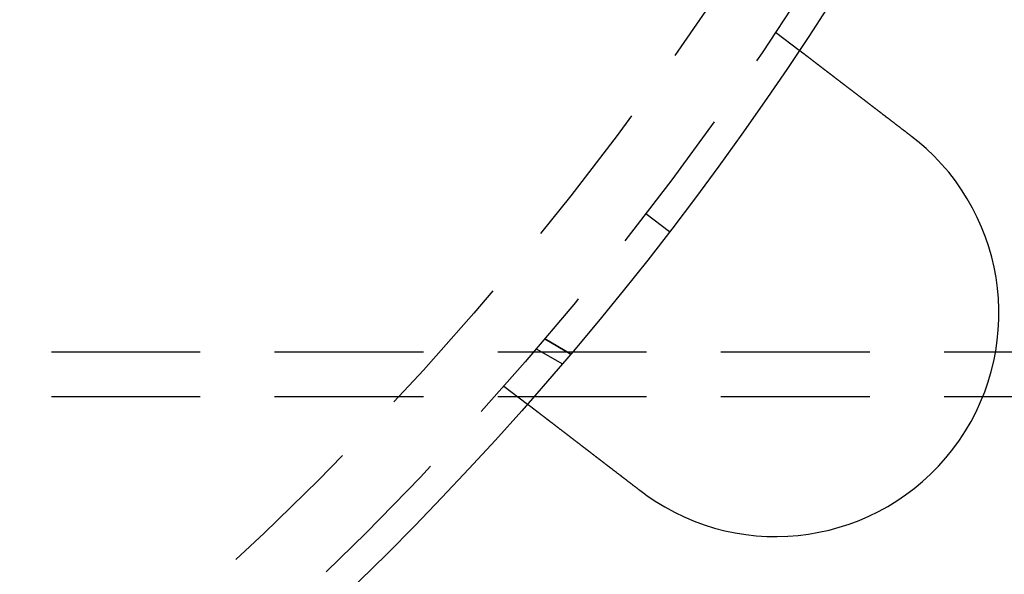
# Model space of a CAD drawing. Extents: x -605 to 337, y -382 to 202.
# Drawn here: x -405 to -371, y -326 to -307 of the extents above; entities that cross this region are included whole.
import ezdxf

# ---------------------------------------------------------------- set-up
doc = ezdxf.new("R2010")
doc.units = 0
doc.header["$LTSCALE"] = 20
doc.linetypes.add('VERDECKT', pattern=[0.375, 0.25, -0.125])
doc.layers.get('0').update_dxf_attribs({"linetype": 'CONTINUOUS'})
doc.layers.add('STEMPEL', color=3, linetype='CONTINUOUS')

# ---------------------------------------------------------------- blocks, each defined once
blk = doc.blocks.new('A$C28CC5901')
at = {"color": 1, "linetype": 'VERDECKT'}
for p, q in [((148.85709, 7.27323), (149.65231, 6.66304)), ((145.28968, 0.55706), (144.49633, 1.16582)), ((141.97817, -3.55071), (141.09798, -3.04253)), ((141.09798, -3.04253), (141.97817, -3.55071)), ((12.02082, -3.47918), (178.02082, -3.47918)), ((140.81494, -3.37441), (141.69579, -3.88296)), ((139.72567, -4.62707), (140.52089, -5.23726)), ((12.02082, -4.97918), (178.02082, -4.97918))]:
    blk.add_line(p, q, dxfattribs=at)
at = {"color": 3}
for points in [[(149.652, 6.66304, 0), (149.652, 6.66303, 0), (149.652, 6.663, 0), (149.652, 6.66295, 0), (149.653, 6.66288, 0), (149.653, 6.66279, 0), (149.653, 6.66267, 0), (149.653, 6.66254, 0), (149.653, 6.66239, 0), (149.653, 6.66222, 0), (149.654, 6.66202, 0), (149.654, 6.66181, 0), (149.654, 6.66157, 0), (149.655, 6.66132, 0), (149.655, 6.66104, 0), (149.655, 6.66074, 0), (149.656, 6.66043, 0), (149.656, 6.66009, 0), (149.657, 6.65973, 0), (149.657, 6.65935, 0), (149.658, 6.65894, 0), (149.658, 6.65852, 0), (149.659, 6.65808, 0), (149.659, 6.65761, 0), (149.66, 6.65713, 0), (149.661, 6.65662, 0), (149.661, 6.65609, 0), (149.662, 6.65554, 0), (149.663, 6.65497, 0), (149.664, 6.65438, 0), (149.664, 6.65376, 0), (149.665, 6.65313, 0), (149.666, 6.65247, 0), (149.667, 6.65179, 0), (149.668, 6.65109, 0), (149.669, 6.65037, 0), (149.67, 6.64963, 0), (149.671, 6.64886, 0), (149.672, 6.64807, 0), (149.673, 6.64727, 0), (149.674, 6.64644, 0), (149.675, 6.64558, 0), (149.676, 6.64471, 0), (149.677, 6.64381, 0), (149.679, 6.64289, 0), (149.68, 6.64195, 0), (149.681, 6.64099, 0), (149.682, 6.64001, 0), (149.684, 6.639, 0), (149.685, 6.63797, 0), (149.686, 6.63692, 0), (149.688, 6.63585, 0), (149.689, 6.63475, 0), (149.691, 6.63363, 0), (149.692, 6.63249, 0), (149.694, 6.63133, 0), (149.695, 6.63014, 0), (149.697, 6.62893, 0), (149.698, 6.6277, 0), (149.7, 6.62645, 0), (149.702, 6.62517, 0), (149.703, 6.62388, 0), (149.705, 6.62255, 0), (149.707, 6.62121, 0), (149.709, 6.61984, 0), (149.71, 6.61845, 0), (149.712, 6.61704, 0), (149.714, 6.6156, 0), (149.716, 6.61414, 0), (149.718, 6.61266, 0), (149.72, 6.61116, 0), (149.722, 6.60963, 0), (149.724, 6.60808, 0), (149.726, 6.6065, 0), (149.728, 6.6049, 0), (149.73, 6.60328, 0), (149.732, 6.60164, 0), (149.735, 6.59997, 0), (149.737, 6.59828, 0), (149.739, 6.59656, 0), (149.741, 6.59483, 0), (149.743, 6.59307, 0), (149.746, 6.59129, 0), (149.748, 6.58949, 0), (149.751, 6.58766, 0), (149.753, 6.58582, 0), (149.755, 6.58395, 0), (149.758, 6.58206, 0), (149.76, 6.58015, 0), (149.763, 6.57821, 0), (149.765, 6.57626, 0), (149.768, 6.57429, 0), (149.771, 6.57229, 0), (149.773, 6.57028, 0), (149.776, 6.56824, 0), (149.779, 6.56619, 0), (149.781, 6.56411, 0), (149.784, 6.56202, 0), (149.787, 6.5599, 0), (149.79, 6.55777, 0), (149.792, 6.55561, 0), (149.795, 6.55344, 0), (149.798, 6.55125, 0), (149.801, 6.54904, 0), (149.804, 6.54681, 0), (149.807, 6.54456, 0), (149.81, 6.54229, 0), (149.813, 6.54001, 0), (149.816, 6.53771, 0), (149.819, 6.53539, 0), (149.822, 6.53305, 0), (149.825, 6.53069, 0), (149.828, 6.52832, 0), (149.831, 6.52593, 0), (149.834, 6.52352, 0), (149.837, 6.52109, 0), (149.84, 6.51865, 0), (149.844, 6.51619, 0), (149.847, 6.51372, 0), (149.85, 6.51123, 0), (149.853, 6.50872, 0), (149.857, 6.5062, 0), (149.86, 6.50366, 0), (149.863, 6.5011, 0), (149.867, 6.49853, 0), (149.87, 6.49594, 0), (149.873, 6.49334, 0), (149.877, 6.49073, 0), (149.88, 6.4881, 0), (149.884, 6.48545, 0), (149.887, 6.48279, 0), (149.891, 6.48012, 0), (149.894, 6.47743, 0), (149.898, 6.47472, 0), (149.901, 6.47201, 0), (149.905, 6.46928, 0), (149.908, 6.46653, 0), (149.912, 6.46377, 0), (149.916, 6.461, 0), (149.919, 6.45822, 0), (149.923, 6.45542, 0), (149.927, 6.45261, 0), (149.93, 6.44979, 0), (149.934, 6.44696, 0), (149.938, 6.44411, 0), (149.941, 6.44125, 0), (149.945, 6.43838, 0), (149.949, 6.43549, 0), (149.953, 6.4326, 0), (149.956, 6.42969, 0), (149.96, 6.42676, 0), (149.964, 6.4238, 0), (149.968, 6.42082, 0), (149.972, 6.41781, 0), (149.976, 6.41478, 0), (149.98, 6.41172, 0), (149.984, 6.40864, 0), (149.988, 6.40553, 0), (149.992, 6.40239, 0), (149.996, 6.39923, 0), (150, 6.39605, 0), (150.004, 6.39284, 0), (150.009, 6.38961, 0), (150.013, 6.38635, 0), (150.017, 6.38306, 0), (150.021, 6.37975, 0), (150.026, 6.37642, 0), (150.03, 6.37307, 0), (150.035, 6.36968, 0), (150.039, 6.36628, 0), (150.044, 6.36285, 0), (150.048, 6.35939, 0), (150.053, 6.35592, 0), (150.057, 6.35242, 0), (150.062, 6.34889, 0), (150.066, 6.34534, 0), (150.071, 6.34177, 0), (150.076, 6.33817, 0), (150.08, 6.33455, 0), (150.085, 6.33091, 0), (150.09, 6.32724, 0), (150.095, 6.32355, 0), (150.1, 6.31984, 0), (150.104, 6.3161, 0), (150.109, 6.31234, 0), (150.114, 6.30856, 0), (150.119, 6.30475, 0), (150.124, 6.30093, 0), (150.129, 6.29708, 0), (150.134, 6.2932, 0), (150.139, 6.28931, 0), (150.144, 6.28539, 0), (150.15, 6.28145, 0), (150.155, 6.27749, 0), (150.16, 6.2735, 0), (150.165, 6.2695, 0), (150.17, 6.26547, 0), (150.176, 6.26142, 0), (150.181, 6.25734, 0), (150.186, 6.25325, 0), (150.192, 6.24913, 0), (150.197, 6.24499, 0), (150.203, 6.24083, 0), (150.208, 6.23665, 0), (150.213, 6.23245, 0), (150.219, 6.22823, 0), (150.224, 6.22398, 0), (150.23, 6.21972, 0), (150.236, 6.21543, 0), (150.241, 6.21112, 0), (150.247, 6.20679, 0), (150.253, 6.20245, 0), (150.258, 6.19808, 0), (150.264, 6.19368, 0), (150.27, 6.18927, 0), (150.276, 6.18484, 0), (150.281, 6.18039, 0), (150.287, 6.17592, 0), (150.293, 6.17142, 0), (150.299, 6.16691, 0), (150.305, 6.16238, 0), (150.311, 6.15783, 0), (150.317, 6.15325, 0), (150.323, 6.14866, 0), (150.329, 6.14405, 0), (150.335, 6.13942, 0), (150.341, 6.13477, 0), (150.347, 6.1301, 0), (150.353, 6.12541, 0), (150.359, 6.1207, 0), (150.365, 6.11597, 0), (150.371, 6.11123, 0), (150.378, 6.10647, 0), (150.384, 6.10169, 0), (150.39, 6.0969, 0), (150.396, 6.09208, 0), (150.403, 6.08726, 0), (150.409, 6.08241, 0), (150.415, 6.07755, 0), (150.422, 6.07267, 0), (150.428, 6.06778, 0), (150.434, 6.06287, 0), (150.441, 6.05794, 0), (150.447, 6.05301, 0), (150.454, 6.04805, 0), (150.46, 6.04308, 0), (150.467, 6.0381, 0), (150.473, 6.03311, 0), (150.48, 6.0281, 0), (150.486, 6.02307, 0), (150.493, 6.01804, 0), (150.499, 6.01299, 0), (150.506, 6.00793, 0), (150.513, 6.00285, 0), (150.519, 5.99777, 0), (150.526, 5.99267, 0), (150.533, 5.98756, 0), (150.539, 5.98244, 0), (150.546, 5.97731, 0), (150.553, 5.97217, 0), (150.559, 5.96701, 0), (150.566, 5.96185, 0), (150.573, 5.95667, 0), (150.58, 5.95149, 0), (150.586, 5.9463, 0), (150.593, 5.94109, 0), (150.6, 5.93588, 0), (150.607, 5.93066, 0), (150.614, 5.92543, 0), (150.62, 5.9202, 0), (150.627, 5.91495, 0), (150.634, 5.9097, 0), (150.641, 5.90444, 0), (150.648, 5.89917, 0), (150.655, 5.89389, 0), (150.662, 5.88861, 0), (150.668, 5.88332, 0), (150.675, 5.87803, 0), (150.682, 5.87273, 0), (150.689, 5.86742, 0), (150.696, 5.86211, 0), (150.703, 5.85679, 0), (150.71, 5.85147, 0), (150.717, 5.84614, 0), (150.724, 5.84081, 0), (150.731, 5.83547, 0), (150.738, 5.83013, 0), (150.745, 5.82479, 0), (150.752, 5.81944, 0), (150.759, 5.81409, 0), (150.766, 5.80873, 0), (150.773, 5.80338, 0), (150.78, 5.79802, 0), (150.787, 5.79266, 0), (150.794, 5.78729, 0), (150.801, 5.78193, 0), (150.808, 5.77656, 0), (150.815, 5.77119, 0), (150.822, 5.76582, 0), (150.829, 5.76042, 0), (150.836, 5.75499, 0), (150.843, 5.74953, 0), (150.85, 5.74405, 0), (150.857, 5.73854, 0), (150.864, 5.73301, 0), (150.872, 5.72745, 0), (150.879, 5.72186, 0), (150.886, 5.71625, 0), (150.894, 5.71061, 0), (150.901, 5.70494, 0), (150.908, 5.69925, 0), (150.916, 5.69354, 0), (150.923, 5.6878, 0), (150.931, 5.68204, 0), (150.938, 5.67625, 0), (150.946, 5.67043, 0), (150.954, 5.6646, 0), (150.961, 5.65874, 0), (150.969, 5.65285, 0), (150.977, 5.64694, 0), (150.984, 5.64101, 0), (150.992, 5.63506, 0), (151, 5.62908, 0), (151.008, 5.62308, 0), (151.015, 5.61706, 0), (151.023, 5.61101, 0), (151.031, 5.60495, 0), (151.039, 5.59886, 0), (151.047, 5.59275, 0), (151.055, 5.58661, 0), (151.063, 5.58046, 0), (151.071, 5.57428, 0), (151.079, 5.56809, 0), (151.087, 5.56187, 0), (151.096, 5.55563, 0), (151.104, 5.54938, 0), (151.112, 5.5431, 0), (151.12, 5.5368, 0), (151.128, 5.53048, 0), (151.137, 5.52414, 0), (151.145, 5.51779, 0), (151.153, 5.51141, 0), (151.161, 5.50501, 0), (151.17, 5.4986, 0), (151.178, 5.49217, 0), (151.187, 5.48571, 0), (151.195, 5.47924, 0), (151.204, 5.47276, 0), (151.212, 5.46625, 0), (151.22, 5.45973, 0), (151.229, 5.45319, 0), (151.238, 5.44663, 0), (151.246, 5.44005, 0), (151.255, 5.43346, 0), (151.263, 5.42685, 0), (151.272, 5.42022, 0), (151.281, 5.41358, 0), (151.289, 5.40692, 0), (151.298, 5.40025, 0), (151.307, 5.39356, 0), (151.315, 5.38685, 0), (151.324, 5.38013, 0), (151.333, 5.3734, 0), (151.342, 5.36664, 0), (151.351, 5.35988, 0), (151.359, 5.3531, 0), (151.368, 5.3463, 0), (151.377, 5.33949, 0), (151.386, 5.33267, 0), (151.395, 5.32583, 0), (151.404, 5.31898, 0), (151.413, 5.31212, 0), (151.422, 5.30524, 0), (151.431, 5.29835, 0), (151.44, 5.29144, 0), (151.449, 5.28453, 0), (151.458, 5.2776, 0), (151.467, 5.27066, 0), (151.476, 5.26371, 0), (151.485, 5.25674, 0), (151.494, 5.24977, 0), (151.503, 5.24279, 0), (151.512, 5.23579, 0), (151.521, 5.22879, 0), (151.531, 5.22177, 0), (151.54, 5.21475, 0), (151.549, 5.20772, 0), (151.558, 5.20068, 0), (151.567, 5.19363, 0), (151.576, 5.18657, 0), (151.586, 5.1795, 0), (151.595, 5.17243, 0), (151.604, 5.16535, 0), (151.613, 5.15826, 0), (151.623, 5.15117, 0), (151.632, 5.14407, 0), (151.641, 5.13696, 0), (151.65, 5.12985, 0), (151.66, 5.12273, 0), (151.669, 5.11561, 0), (151.678, 5.10848, 0), (151.688, 5.10135, 0), (151.697, 5.09421, 0), (151.706, 5.08707, 0), (151.715, 5.07993, 0), (151.725, 5.07278, 0), (151.734, 5.06564, 0), (151.743, 5.05848, 0), (151.753, 5.05133, 0), (151.762, 5.04417, 0), (151.771, 5.03701, 0), (151.781, 5.02986, 0), (151.79, 5.02269, 0), (151.799, 5.01553, 0), (151.809, 5.00837, 0), (151.818, 5.00121, 0), (151.827, 4.99405, 0), (151.837, 4.98689, 0), (151.846, 4.97973, 0), (151.855, 4.97257, 0), (151.865, 4.96541, 0), (151.874, 4.95825, 0), (151.883, 4.9511, 0), (151.893, 4.94395, 0), (151.902, 4.9368, 0), (151.911, 4.92965, 0), (151.921, 4.92251, 0), (151.93, 4.91537, 0), (151.939, 4.90823, 0), (151.949, 4.9011, 0), (151.958, 4.89397, 0), (151.967, 4.88685, 0), (151.976, 4.87973, 0), (151.986, 4.87262, 0), (151.995, 4.86551, 0), (152.004, 4.85841, 0), (152.013, 4.85132, 0), (152.023, 4.84423, 0), (152.032, 4.83715, 0), (152.041, 4.83008, 0), (152.05, 4.82301, 0), (152.059, 4.81595, 0), (152.069, 4.8089, 0), (152.078, 4.80186, 0), (152.087, 4.79483, 0), (152.096, 4.78781, 0), (152.105, 4.78079, 0), (152.114, 4.77377, 0), (152.124, 4.76673, 0), (152.133, 4.75966, 0), (152.142, 4.75257, 0), (152.151, 4.74545, 0), (152.161, 4.73831, 0), (152.17, 4.73115, 0), (152.179, 4.72396, 0), (152.189, 4.71676, 0), (152.198, 4.70952, 0), (152.208, 4.70227, 0), (152.217, 4.69499, 0), (152.227, 4.6877, 0), (152.236, 4.68038, 0), (152.246, 4.67304, 0), (152.255, 4.66568, 0), (152.265, 4.65829, 0), (152.275, 4.65089, 0), (152.284, 4.64347, 0), (152.294, 4.63603, 0), (152.304, 4.62857, 0), (152.313, 4.62108, 0), (152.323, 4.61358, 0), (152.333, 4.60607, 0), (152.343, 4.59853, 0), (152.353, 4.59097, 0), (152.363, 4.5834, 0), (152.372, 4.57581, 0), (152.382, 4.5682, 0), (152.392, 4.56057, 0), (152.402, 4.55293, 0), (152.412, 4.54527, 0), (152.422, 4.5376, 0), (152.432, 4.52991, 0), (152.442, 4.5222, 0), (152.452, 4.51448, 0), (152.462, 4.50674, 0), (152.473, 4.49899, 0), (152.483, 4.49122, 0), (152.493, 4.48344, 0), (152.503, 4.47564, 0), (152.513, 4.46783, 0), (152.523, 4.46001, 0), (152.534, 4.45218, 0), (152.544, 4.44433, 0), (152.554, 4.43646, 0), (152.564, 4.42859, 0), (152.575, 4.4207, 0), (152.585, 4.41281, 0), (152.595, 4.4049, 0), (152.606, 4.39698, 0), (152.616, 4.38904, 0), (152.626, 4.3811, 0), (152.637, 4.37315, 0), (152.647, 4.36518, 0), (152.657, 4.35721, 0), (152.668, 4.34923, 0), (152.678, 4.34123, 0), (152.689, 4.33323, 0), (152.699, 4.32522, 0), (152.709, 4.3172, 0), (152.72, 4.30917, 0), (152.73, 4.30114, 0), (152.741, 4.29309, 0), (152.751, 4.28504, 0), (152.762, 4.27698, 0), (152.772, 4.26892, 0), (152.783, 4.26085, 0), (152.793, 4.25277, 0), (152.804, 4.24468, 0), (152.815, 4.23659, 0), (152.825, 4.2285, 0), (152.836, 4.22039, 0), (152.846, 4.21229, 0), (152.857, 4.20418, 0), (152.867, 4.19606, 0), (152.878, 4.18794, 0), (152.889, 4.17982, 0), (152.899, 4.17169, 0), (152.91, 4.16356, 0), (152.92, 4.15543, 0), (152.931, 4.14729, 0), (152.942, 4.13916, 0), (152.952, 4.13102, 0), (152.963, 4.12287, 0), (152.973, 4.11473, 0), (152.984, 4.10659, 0), (152.995, 4.09844, 0), (153.005, 4.0903, 0), (153.016, 4.08215, 0), (153.026, 4.07401, 0), (153.037, 4.06586, 0), (153.048, 4.05772, 0), (153.058, 4.04958, 0), (153.069, 4.04144, 0), (153.079, 4.0333, 0), (153.09, 4.02516, 0), (153.101, 4.01703, 0), (153.111, 4.0089, 0), (153.122, 4.00077, 0), (153.132, 3.99264, 0), (153.143, 3.98452, 0), (153.154, 3.97641, 0), (153.164, 3.96829, 0), (153.175, 3.96018, 0), (153.185, 3.95208, 0), (153.196, 3.94398, 0), (153.206, 3.93589, 0), (153.217, 3.9278, 0), (153.227, 3.91972, 0), (153.238, 3.91165, 0), (153.249, 3.90358, 0), (153.259, 3.89552, 0), (153.27, 3.88747, 0), (153.28, 3.87942, 0), (153.29, 3.87139, 0), (153.301, 3.86336, 0), (153.311, 3.85534, 0), (153.322, 3.84733, 0), (153.332, 3.83933, 0), (153.343, 3.83133, 0), (153.353, 3.82335, 0), (153.363, 3.81538, 0), (153.374, 3.80742, 0), (153.384, 3.79947, 0), (153.395, 3.79153, 0), (153.405, 3.7836, 0), (153.415, 3.77569, 0), (153.425, 3.76778, 0)], [(153.425, 3.76778, 0), (153.427, 3.76656, 0), (153.429, 3.76533, 0), (153.43, 3.7641, 0), (153.432, 3.76287, 0), (153.433, 3.76165, 0), (153.435, 3.76042, 0), (153.437, 3.75919, 0), (153.438, 3.75796, 0), (153.44, 3.75673, 0), (153.441, 3.7555, 0), (153.443, 3.75427, 0), (153.445, 3.75304, 0), (153.446, 3.75181, 0), (153.448, 3.75058, 0), (153.449, 3.74934, 0), (153.451, 3.74811, 0), (153.453, 3.74688, 0), (153.454, 3.74565, 0), (153.456, 3.74441, 0), (153.457, 3.74318, 0), (153.459, 3.74194, 0), (153.461, 3.74071, 0), (153.462, 3.73947, 0), (153.464, 3.73824, 0), (153.465, 3.737, 0), (153.467, 3.73577, 0), (153.468, 3.73453, 0), (153.47, 3.73329, 0), (153.472, 3.73205, 0), (153.473, 3.73082, 0), (153.475, 3.72958, 0), (153.476, 3.72834, 0), (153.478, 3.7271, 0), (153.48, 3.72586, 0), (153.481, 3.72462, 0), (153.483, 3.72338, 0), (153.484, 3.72214, 0), (153.486, 3.7209, 0), (153.488, 3.71966, 0), (153.489, 3.71841, 0), (153.491, 3.71717, 0), (153.492, 3.71593, 0), (153.494, 3.71468, 0), (153.495, 3.71344, 0), (153.497, 3.7122, 0), (153.499, 3.71095, 0), (153.5, 3.70971, 0), (153.502, 3.70846, 0), (153.503, 3.70722, 0), (153.505, 3.70597, 0), (153.507, 3.70472, 0), (153.508, 3.70348, 0), (153.51, 3.70223, 0), (153.511, 3.70098, 0), (153.513, 3.69973, 0), (153.514, 3.69848, 0), (153.516, 3.69724, 0), (153.518, 3.69599, 0), (153.519, 3.69474, 0), (153.521, 3.69349, 0), (153.522, 3.69224, 0), (153.524, 3.69098, 0), (153.525, 3.68973, 0), (153.527, 3.68848, 0), (153.529, 3.68723, 0), (153.53, 3.68598, 0), (153.532, 3.68472, 0), (153.533, 3.68347, 0), (153.535, 3.68222, 0), (153.536, 3.68096, 0), (153.538, 3.67971, 0), (153.54, 3.67845, 0), (153.541, 3.6772, 0), (153.543, 3.67594, 0), (153.544, 3.67468, 0), (153.546, 3.67343, 0), (153.547, 3.67217, 0), (153.549, 3.67091, 0), (153.551, 3.66966, 0), (153.552, 3.6684, 0), (153.554, 3.66714, 0), (153.555, 3.66588, 0), (153.557, 3.66462, 0), (153.558, 3.66336, 0), (153.56, 3.6621, 0), (153.562, 3.66084, 0), (153.563, 3.65958, 0), (153.565, 3.65832, 0), (153.566, 3.65706, 0), (153.568, 3.65579, 0), (153.569, 3.65453, 0), (153.571, 3.65327, 0), (153.573, 3.65201, 0), (153.574, 3.65074, 0), (153.576, 3.64948, 0), (153.577, 3.64821, 0), (153.579, 3.64695, 0), (153.58, 3.64568, 0), (153.582, 3.64442, 0), (153.583, 3.64315, 0), (153.585, 3.64188, 0), (153.587, 3.64062, 0), (153.588, 3.63935, 0), (153.59, 3.63808, 0), (153.591, 3.63681, 0), (153.593, 3.63555, 0), (153.594, 3.63428, 0), (153.596, 3.63301, 0), (153.598, 3.63174, 0), (153.599, 3.63047, 0), (153.601, 3.6292, 0), (153.602, 3.62793, 0), (153.604, 3.62665, 0), (153.605, 3.62538, 0), (153.607, 3.62411, 0), (153.608, 3.62284, 0), (153.61, 3.62157, 0), (153.612, 3.62029, 0), (153.613, 3.61902, 0), (153.615, 3.61774, 0), (153.616, 3.61647, 0), (153.618, 3.6152, 0), (153.619, 3.61392, 0), (153.621, 3.61264, 0), (153.622, 3.61137, 0), (153.624, 3.61009, 0), (153.626, 3.60882, 0)], [(144.294, -8.13252, 0), (144.284, -8.12461, 0), (144.273, -8.1167, 0), (144.263, -8.10877, 0), (144.253, -8.10083, 0), (144.242, -8.09288, 0), (144.232, -8.08492, 0), (144.222, -8.07695, 0), (144.211, -8.06897, 0), (144.201, -8.06098, 0), (144.19, -8.05298, 0), (144.18, -8.04496, 0), (144.17, -8.03695, 0), (144.159, -8.02892, 0), (144.149, -8.02088, 0), (144.138, -8.01284, 0), (144.128, -8.00478, 0), (144.117, -7.99672, 0), (144.107, -7.98866, 0), (144.096, -7.98058, 0), (144.086, -7.9725, 0), (144.075, -7.96442, 0), (144.064, -7.95632, 0), (144.054, -7.94822, 0), (144.043, -7.94012, 0), (144.033, -7.93201, 0), (144.022, -7.9239, 0), (144.012, -7.91578, 0), (144.001, -7.90766, 0), (143.99, -7.89954, 0), (143.98, -7.89141, 0), (143.969, -7.88328, 0), (143.959, -7.87514, 0), (143.948, -7.86701, 0), (143.937, -7.85887, 0), (143.927, -7.85073, 0), (143.916, -7.84259, 0), (143.906, -7.83444, 0), (143.895, -7.8263, 0), (143.884, -7.81816, 0), (143.874, -7.81001, 0), (143.863, -7.80187, 0), (143.853, -7.79372, 0), (143.842, -7.78558, 0), (143.831, -7.77744, 0), (143.821, -7.76929, 0), (143.81, -7.76116, 0), (143.799, -7.75302, 0), (143.789, -7.74488, 0), (143.778, -7.73675, 0), (143.768, -7.72862, 0), (143.757, -7.72049, 0), (143.747, -7.71237, 0), (143.736, -7.70425, 0), (143.725, -7.69613, 0), (143.715, -7.68802, 0), (143.704, -7.67992, 0), (143.694, -7.67182, 0), (143.683, -7.66372, 0), (143.673, -7.65563, 0), (143.662, -7.64754, 0), (143.652, -7.63947, 0), (143.641, -7.63139, 0), (143.63, -7.62333, 0), (143.62, -7.61527, 0), (143.609, -7.60722, 0), (143.599, -7.59918, 0), (143.589, -7.59114, 0), (143.578, -7.58311, 0), (143.568, -7.57509, 0), (143.557, -7.56708, 0), (143.547, -7.55908, 0), (143.536, -7.55109, 0), (143.526, -7.5431, 0), (143.516, -7.53513, 0), (143.505, -7.52716, 0), (143.495, -7.51921, 0), (143.484, -7.51127, 0), (143.474, -7.50333, 0), (143.464, -7.49541, 0), (143.453, -7.4875, 0), (143.443, -7.4796, 0), (143.433, -7.47172, 0), (143.423, -7.46384, 0), (143.412, -7.45598, 0), (143.402, -7.44813, 0), (143.392, -7.4403, 0), (143.382, -7.43247, 0), (143.372, -7.42466, 0), (143.361, -7.41687, 0), (143.351, -7.40909, 0), (143.341, -7.40132, 0), (143.331, -7.39356, 0), (143.321, -7.38583, 0), (143.311, -7.3781, 0), (143.301, -7.3704, 0), (143.291, -7.3627, 0), (143.281, -7.35503, 0), (143.271, -7.34737, 0), (143.261, -7.33973, 0), (143.251, -7.3321, 0), (143.241, -7.32449, 0), (143.231, -7.3169, 0), (143.221, -7.30933, 0), (143.211, -7.30177, 0), (143.202, -7.29423, 0), (143.192, -7.28671, 0), (143.182, -7.27921, 0), (143.172, -7.27173, 0), (143.163, -7.26427, 0), (143.153, -7.25682, 0), (143.143, -7.2494, 0), (143.134, -7.242, 0), (143.124, -7.23461, 0), (143.114, -7.22725, 0), (143.105, -7.21991, 0), (143.095, -7.21259, 0), (143.086, -7.20529, 0), (143.076, -7.19801, 0), (143.067, -7.19076, 0), (143.057, -7.18353, 0), (143.048, -7.17632, 0), (143.039, -7.16913, 0), (143.029, -7.16196, 0), (143.02, -7.15482, 0), (143.011, -7.14771, 0), (143.001, -7.14061, 0), (142.992, -7.13354, 0), (142.983, -7.1265, 0), (142.974, -7.11948, 0), (142.965, -7.11247, 0), (142.956, -7.10544, 0), (142.946, -7.09841, 0), (142.937, -7.09137, 0), (142.928, -7.08432, 0), (142.919, -7.07727, 0), (142.91, -7.0702, 0), (142.9, -7.06313, 0), (142.891, -7.05605, 0), (142.882, -7.04896, 0), (142.873, -7.04187, 0), (142.863, -7.03477, 0), (142.854, -7.02767, 0), (142.845, -7.02056, 0), (142.836, -7.01344, 0), (142.826, -7.00632, 0), (142.817, -6.99919, 0), (142.808, -6.99206, 0), (142.798, -6.98493, 0), (142.789, -6.97779, 0), (142.78, -6.97065, 0), (142.771, -6.9635, 0), (142.761, -6.95635, 0), (142.752, -6.9492, 0), (142.743, -6.94205, 0), (142.733, -6.93489, 0), (142.724, -6.92774, 0), (142.715, -6.92058, 0), (142.705, -6.91342, 0), (142.696, -6.90626, 0), (142.687, -6.8991, 0), (142.677, -6.89194, 0), (142.668, -6.88478, 0), (142.659, -6.87762, 0), (142.649, -6.87046, 0), (142.64, -6.8633, 0), (142.631, -6.85614, 0), (142.621, -6.84899, 0), (142.612, -6.84183, 0), (142.603, -6.83468, 0), (142.593, -6.82753, 0), (142.584, -6.82039, 0), (142.575, -6.81325, 0), (142.565, -6.80611, 0), (142.556, -6.79897, 0), (142.547, -6.79184, 0), (142.538, -6.78471, 0), (142.528, -6.77759, 0), (142.519, -6.77048, 0), (142.51, -6.76336, 0), (142.5, -6.75626, 0), (142.491, -6.74916, 0), (142.482, -6.74207, 0), (142.473, -6.73498, 0), (142.464, -6.7279, 0), (142.454, -6.72083, 0), (142.445, -6.71376, 0), (142.436, -6.7067, 0), (142.427, -6.69965, 0), (142.418, -6.69261, 0), (142.408, -6.68558, 0), (142.399, -6.67856, 0), (142.39, -6.67154, 0), (142.381, -6.66454, 0), (142.372, -6.65754, 0), (142.363, -6.65056, 0), (142.354, -6.64359, 0), (142.345, -6.63662, 0), (142.336, -6.62967, 0), (142.326, -6.62273, 0), (142.317, -6.6158, 0), (142.308, -6.60889, 0), (142.299, -6.60198, 0), (142.29, -6.59509, 0), (142.281, -6.58822, 0), (142.273, -6.58135, 0), (142.264, -6.5745, 0), (142.255, -6.56766, 0), (142.246, -6.56084, 0), (142.237, -6.55403, 0), (142.228, -6.54723, 0), (142.219, -6.54045, 0), (142.21, -6.53369, 0), (142.202, -6.52693, 0), (142.193, -6.5202, 0), (142.184, -6.51348, 0), (142.175, -6.50677, 0), (142.167, -6.50008, 0), (142.158, -6.49341, 0), (142.149, -6.48675, 0), (142.141, -6.4801, 0), (142.132, -6.47348, 0), (142.123, -6.46687, 0), (142.115, -6.46027, 0), (142.106, -6.4537, 0), (142.098, -6.44714, 0), (142.089, -6.4406, 0), (142.081, -6.43407, 0), (142.072, -6.42757, 0), (142.064, -6.42108, 0), (142.055, -6.41461, 0), (142.047, -6.40816, 0), (142.038, -6.40172, 0), (142.03, -6.39531, 0), (142.022, -6.38891, 0), (142.013, -6.38253, 0), (142.005, -6.37618, 0), (141.997, -6.36984, 0), (141.989, -6.36352, 0), (141.98, -6.35722, 0), (141.972, -6.35094, 0), (141.964, -6.34468, 0), (141.956, -6.33844, 0), (141.948, -6.33222, 0), (141.94, -6.32603, 0), (141.932, -6.31985, 0), (141.924, -6.3137, 0), (141.916, -6.30756, 0), (141.908, -6.30145, 0), (141.9, -6.29536, 0), (141.892, -6.28929, 0), (141.884, -6.28324, 0), (141.876, -6.27722, 0), (141.868, -6.27122, 0), (141.861, -6.26524, 0), (141.853, -6.25928, 0), (141.845, -6.25335, 0), (141.837, -6.24744, 0), (141.83, -6.24156, 0), (141.822, -6.23569, 0), (141.814, -6.22986, 0), (141.807, -6.22404, 0), (141.799, -6.21825, 0), (141.792, -6.21249, 0), (141.784, -6.20674, 0), (141.777, -6.20103, 0), (141.769, -6.19534, 0), (141.762, -6.18967, 0), (141.755, -6.18403, 0), (141.747, -6.17842, 0), (141.74, -6.17283, 0), (141.733, -6.16726, 0), (141.726, -6.16173, 0), (141.718, -6.15622, 0), (141.711, -6.15073, 0), (141.704, -6.14527, 0), (141.697, -6.13984, 0), (141.69, -6.13444, 0), (141.683, -6.12906, 0), (141.676, -6.1237, 0), (141.669, -6.11833, 0), (141.662, -6.11297, 0), (141.655, -6.10761, 0), (141.648, -6.10225, 0), (141.641, -6.09689, 0), (141.634, -6.09154, 0), (141.627, -6.08619, 0), (141.62, -6.08084, 0), (141.613, -6.07549, 0), (141.606, -6.07015, 0), (141.599, -6.06481, 0), (141.592, -6.05948, 0), (141.585, -6.05414, 0), (141.579, -6.04882, 0), (141.572, -6.0435, 0), (141.565, -6.03818, 0), (141.558, -6.03287, 0), (141.551, -6.02757, 0), (141.544, -6.02227, 0), (141.537, -6.01697, 0), (141.53, -6.01168, 0), (141.523, -6.0064, 0), (141.516, -6.00113, 0), (141.51, -5.99586, 0), (141.503, -5.9906, 0), (141.496, -5.98535, 0), (141.489, -5.98011, 0), (141.482, -5.97487, 0), (141.475, -5.96964, 0), (141.469, -5.96442, 0), (141.462, -5.95921, 0), (141.455, -5.95401, 0), (141.448, -5.94882, 0), (141.441, -5.94364, 0), (141.435, -5.93846, 0), (141.428, -5.9333, 0), (141.421, -5.92815, 0), (141.415, -5.923, 0), (141.408, -5.91787, 0), (141.401, -5.91275, 0), (141.395, -5.90764, 0), (141.388, -5.90255, 0), (141.381, -5.89746, 0), (141.375, -5.89239, 0), (141.368, -5.88733, 0), (141.361, -5.88228, 0), (141.355, -5.87724, 0), (141.348, -5.87222, 0), (141.342, -5.86721, 0), (141.335, -5.86222, 0), (141.329, -5.85724, 0), (141.322, -5.85227, 0), (141.316, -5.84732, 0), (141.309, -5.84238, 0), (141.303, -5.83745, 0), (141.297, -5.83254, 0), (141.29, -5.82765, 0), (141.284, -5.82277, 0), (141.278, -5.81791, 0), (141.271, -5.81307, 0), (141.265, -5.80824, 0), (141.259, -5.80343, 0), (141.252, -5.79863, 0), (141.246, -5.79385, 0), (141.24, -5.78909, 0), (141.234, -5.78435, 0), (141.228, -5.77962, 0), (141.222, -5.77492, 0), (141.215, -5.77023, 0), (141.209, -5.76556, 0), (141.203, -5.76091, 0), (141.197, -5.75627, 0), (141.191, -5.75166, 0), (141.185, -5.74707, 0), (141.179, -5.7425, 0), (141.173, -5.73794, 0), (141.167, -5.73341, 0), (141.162, -5.7289, 0), (141.156, -5.7244, 0), (141.15, -5.71993, 0), (141.144, -5.71548, 0), (141.138, -5.71105, 0), (141.133, -5.70663, 0), (141.127, -5.70224, 0), (141.121, -5.69787, 0), (141.116, -5.69352, 0), (141.11, -5.68919, 0), (141.104, -5.68489, 0), (141.099, -5.6806, 0), (141.093, -5.67633, 0), (141.088, -5.67209, 0), (141.082, -5.66786, 0), (141.077, -5.66366, 0), (141.071, -5.65948, 0), (141.066, -5.65532, 0), (141.06, -5.65118, 0), (141.055, -5.64707, 0), (141.05, -5.64297, 0), (141.044, -5.6389, 0), (141.039, -5.63485, 0), (141.034, -5.63082, 0), (141.029, -5.62681, 0), (141.023, -5.62282, 0), (141.018, -5.61886, 0), (141.013, -5.61492, 0), (141.008, -5.611, 0), (141.003, -5.60711, 0), (140.998, -5.60323, 0), (140.993, -5.59938, 0), (140.988, -5.59555, 0), (140.983, -5.59175, 0), (140.978, -5.58797, 0), (140.973, -5.58421, 0), (140.968, -5.58047, 0), (140.963, -5.57676, 0), (140.959, -5.57306, 0), (140.954, -5.5694, 0), (140.949, -5.56575, 0), (140.944, -5.56213, 0), (140.94, -5.55854, 0), (140.935, -5.55496, 0), (140.93, -5.55141, 0), (140.926, -5.54789, 0), (140.921, -5.54438, 0), (140.917, -5.54091, 0), (140.912, -5.53745, 0), (140.908, -5.53402, 0), (140.903, -5.53062, 0), (140.899, -5.52723, 0), (140.894, -5.52388, 0), (140.89, -5.52054, 0), (140.886, -5.51723, 0), (140.881, -5.51395, 0), (140.877, -5.51069, 0), (140.873, -5.50746, 0), (140.869, -5.50425, 0), (140.865, -5.50106, 0), (140.861, -5.4979, 0), (140.856, -5.49477, 0), (140.852, -5.49166, 0), (140.848, -5.48857, 0), (140.844, -5.48551, 0), (140.84, -5.48248, 0), (140.837, -5.47947, 0), (140.833, -5.47649, 0), (140.829, -5.47353, 0), (140.825, -5.4706, 0), (140.821, -5.46769, 0), (140.817, -5.46479, 0), (140.814, -5.46191, 0), (140.81, -5.45904, 0), (140.806, -5.45618, 0), (140.802, -5.45334, 0), (140.799, -5.4505, 0), (140.795, -5.44768, 0), (140.791, -5.44487, 0), (140.788, -5.44207, 0), (140.784, -5.43929, 0), (140.781, -5.43652, 0), (140.777, -5.43376, 0), (140.773, -5.43102, 0), (140.77, -5.42829, 0), (140.766, -5.42557, 0), (140.763, -5.42287, 0), (140.759, -5.42018, 0), (140.756, -5.41751, 0), (140.752, -5.41485, 0), (140.749, -5.4122, 0), (140.745, -5.40957, 0), (140.742, -5.40695, 0), (140.739, -5.40435, 0), (140.735, -5.40177, 0), (140.732, -5.3992, 0), (140.729, -5.39664, 0), (140.725, -5.3941, 0), (140.722, -5.39158, 0), (140.719, -5.38907, 0), (140.715, -5.38658, 0), (140.712, -5.38411, 0), (140.709, -5.38165, 0), (140.706, -5.37921, 0), (140.703, -5.37678, 0), (140.7, -5.37438, 0), (140.696, -5.37198, 0), (140.693, -5.36961, 0), (140.69, -5.36726, 0), (140.687, -5.36492, 0), (140.684, -5.3626, 0), (140.681, -5.36029, 0), (140.678, -5.35801, 0), (140.675, -5.35574, 0), (140.672, -5.35349, 0), (140.669, -5.35126, 0), (140.667, -5.34905, 0), (140.664, -5.34686, 0), (140.661, -5.34469, 0), (140.658, -5.34253, 0), (140.655, -5.3404, 0), (140.653, -5.33829, 0), (140.65, -5.33619, 0), (140.647, -5.33411, 0), (140.644, -5.33206, 0), (140.642, -5.33002, 0), (140.639, -5.32801, 0), (140.637, -5.32602, 0), (140.634, -5.32404, 0), (140.631, -5.32209, 0), (140.629, -5.32016, 0), (140.626, -5.31825, 0), (140.624, -5.31636, 0), (140.622, -5.31449, 0), (140.619, -5.31264, 0), (140.617, -5.31082, 0), (140.614, -5.30901, 0), (140.612, -5.30723, 0), (140.61, -5.30547, 0), (140.608, -5.30374, 0), (140.605, -5.30203, 0), (140.603, -5.30033, 0), (140.601, -5.29867, 0), (140.599, -5.29702, 0), (140.597, -5.2954, 0), (140.595, -5.2938, 0), (140.593, -5.29223, 0), (140.59, -5.29068, 0), (140.589, -5.28915, 0), (140.587, -5.28764, 0), (140.585, -5.28616, 0), (140.583, -5.2847, 0), (140.581, -5.28326, 0), (140.579, -5.28185, 0), (140.577, -5.28046, 0), (140.575, -5.27909, 0), (140.574, -5.27775, 0), (140.572, -5.27643, 0), (140.57, -5.27513, 0), (140.569, -5.27385, 0), (140.567, -5.2726, 0), (140.565, -5.27137, 0), (140.564, -5.27016, 0), (140.562, -5.26897, 0), (140.561, -5.26781, 0), (140.559, -5.26667, 0), (140.558, -5.26555, 0), (140.556, -5.26445, 0), (140.555, -5.26338, 0), (140.554, -5.26233, 0), (140.552, -5.2613, 0), (140.551, -5.26029, 0), (140.55, -5.25931, 0), (140.548, -5.25835, 0), (140.547, -5.25741, 0), (140.546, -5.25649, 0), (140.545, -5.25559, 0), (140.544, -5.25472, 0), (140.543, -5.25386, 0), (140.541, -5.25303, 0), (140.54, -5.25223, 0), (140.539, -5.25144, 0), (140.538, -5.25067, 0), (140.537, -5.24993, 0), (140.536, -5.24921, 0), (140.536, -5.24851, 0), (140.535, -5.24783, 0), (140.534, -5.24717, 0), (140.533, -5.24654, 0), (140.532, -5.24592, 0), (140.531, -5.24533, 0), (140.531, -5.24476, 0), (140.53, -5.24421, 0), (140.529, -5.24368, 0), (140.529, -5.24317, 0), (140.528, -5.24269, 0), (140.527, -5.24222, 0), (140.527, -5.24178, 0), (140.526, -5.24136, 0), (140.526, -5.24095, 0), (140.525, -5.24057, 0), (140.525, -5.24021, 0), (140.524, -5.23987, 0), (140.524, -5.23956, 0), (140.523, -5.23926, 0), (140.523, -5.23898, 0), (140.523, -5.23873, 0), (140.522, -5.23849, 0), (140.522, -5.23828, 0), (140.522, -5.23808, 0), (140.522, -5.23791, 0), (140.522, -5.23776, 0), (140.521, -5.23763, 0), (140.521, -5.23751, 0), (140.521, -5.23742, 0), (140.521, -5.23735, 0), (140.521, -5.2373, 0), (140.521, -5.23727, 0), (140.521, -5.23726, 0)], [(144.499, -8.28458, 0), (144.498, -8.28341, 0), (144.496, -8.28224, 0), (144.494, -8.28107, 0), (144.493, -8.2799, 0), (144.491, -8.27873, 0), (144.49, -8.27755, 0), (144.488, -8.27638, 0), (144.486, -8.27521, 0), (144.485, -8.27403, 0), (144.483, -8.27286, 0), (144.481, -8.27169, 0), (144.48, -8.27051, 0), (144.478, -8.26934, 0), (144.476, -8.26816, 0), (144.475, -8.26698, 0), (144.473, -8.26581, 0), (144.472, -8.26463, 0), (144.47, -8.26345, 0), (144.468, -8.26228, 0), (144.467, -8.2611, 0), (144.465, -8.25992, 0), (144.463, -8.25874, 0), (144.462, -8.25756, 0), (144.46, -8.25638, 0), (144.459, -8.2552, 0), (144.457, -8.25402, 0), (144.455, -8.25284, 0), (144.454, -8.25166, 0), (144.452, -8.25047, 0), (144.45, -8.24929, 0), (144.449, -8.24811, 0), (144.447, -8.24692, 0), (144.446, -8.24574, 0), (144.444, -8.24456, 0), (144.442, -8.24337, 0), (144.441, -8.24219, 0), (144.439, -8.241, 0), (144.437, -8.23981, 0), (144.436, -8.23863, 0), (144.434, -8.23744, 0), (144.433, -8.23625, 0), (144.431, -8.23507, 0), (144.429, -8.23388, 0), (144.428, -8.23269, 0), (144.426, -8.2315, 0), (144.424, -8.23031, 0), (144.423, -8.22912, 0), (144.421, -8.22793, 0), (144.42, -8.22674, 0), (144.418, -8.22555, 0), (144.416, -8.22436, 0), (144.415, -8.22316, 0), (144.413, -8.22197, 0), (144.411, -8.22078, 0), (144.41, -8.21958, 0), (144.408, -8.21839, 0), (144.407, -8.2172, 0), (144.405, -8.216, 0), (144.403, -8.21481, 0), (144.402, -8.21361, 0), (144.4, -8.21241, 0), (144.398, -8.21122, 0), (144.397, -8.21002, 0), (144.395, -8.20882, 0), (144.394, -8.20762, 0), (144.392, -8.20643, 0), (144.39, -8.20523, 0), (144.389, -8.20403, 0), (144.387, -8.20283, 0), (144.386, -8.20163, 0), (144.384, -8.20043, 0), (144.382, -8.19923, 0), (144.381, -8.19803, 0), (144.379, -8.19682, 0), (144.377, -8.19562, 0), (144.376, -8.19442, 0), (144.374, -8.19322, 0), (144.373, -8.19201, 0), (144.371, -8.19081, 0), (144.369, -8.18961, 0), (144.368, -8.1884, 0), (144.366, -8.1872, 0), (144.365, -8.18599, 0), (144.363, -8.18478, 0), (144.361, -8.18358, 0), (144.36, -8.18237, 0), (144.358, -8.18116, 0), (144.357, -8.17996, 0), (144.355, -8.17875, 0), (144.353, -8.17754, 0), (144.352, -8.17633, 0), (144.35, -8.17512, 0), (144.349, -8.17391, 0), (144.347, -8.1727, 0), (144.345, -8.17149, 0), (144.344, -8.17028, 0), (144.342, -8.16907, 0), (144.34, -8.16785, 0), (144.339, -8.16664, 0), (144.337, -8.16543, 0), (144.336, -8.16422, 0), (144.334, -8.163, 0), (144.332, -8.16179, 0), (144.331, -8.16057, 0), (144.329, -8.15936, 0), (144.328, -8.15814, 0), (144.326, -8.15693, 0), (144.324, -8.15571, 0), (144.323, -8.15449, 0), (144.321, -8.15328, 0), (144.32, -8.15206, 0), (144.318, -8.15084, 0), (144.316, -8.14962, 0), (144.315, -8.1484, 0), (144.313, -8.14718, 0), (144.312, -8.14596, 0), (144.31, -8.14474, 0), (144.308, -8.14352, 0), (144.307, -8.1423, 0), (144.305, -8.14108, 0), (144.304, -8.13986, 0), (144.302, -8.13864, 0), (144.3, -8.13741, 0), (144.299, -8.13619, 0), (144.297, -8.13497, 0), (144.296, -8.13374, 0), (144.294, -8.13252, 0)]]:
    blk.add_polyline3d(points, dxfattribs=at)
at = {"color": 3, "linetype": 'CONTINUOUS'}
for radius in [130, 110]:
    blk.add_circle((58.02082, 67.52082), radius, dxfattribs=at)
at = {"color": 1, "linetype": 'VERDECKT'}
for centre, radius in [((58.02082, 67.52082), 109), ((58.19051, 67.52082), 106.5)]:
    blk.add_circle(centre, radius, dxfattribs=at)
at = {"color": 3, "linetype": 'CONTINUOUS'}
blk.add_arc((148.85977, -2.18237), 7.5, 234.451937, 50.548063, dxfattribs=at)

msp = doc.modelspace()

# ---------------------------------------------------------------- block references
at = {"layer": 'STEMPEL'}
msp.add_blockref('A$C28CC5901', (-528.022, -314.582), dxfattribs=at)

doc.saveas('drawing.dxf')
